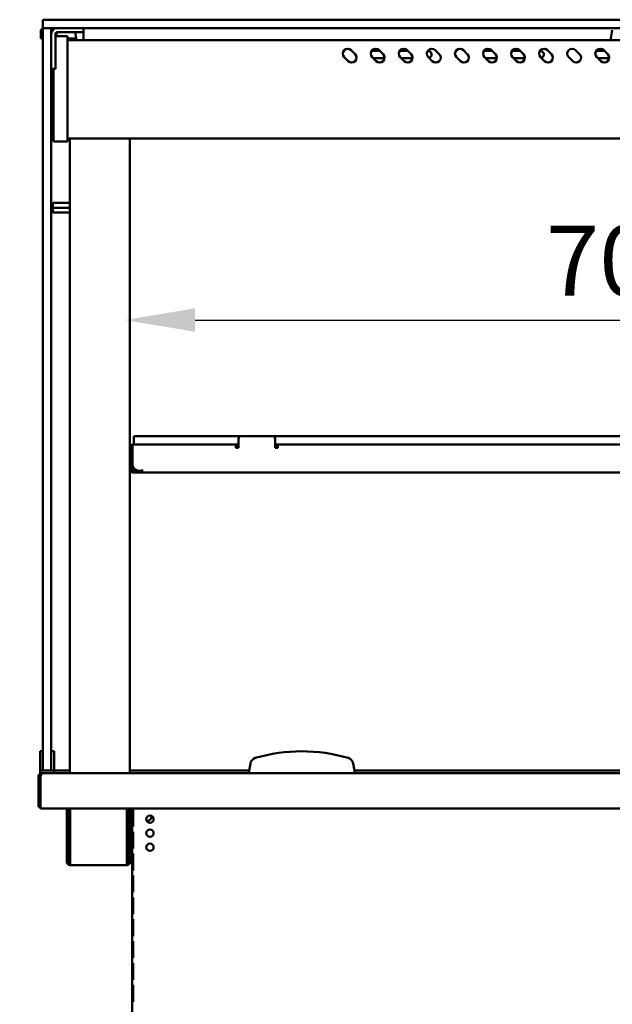
# Model space of a CAD drawing. Units: millimetres. Extents: x 65 to 5844, y 100 to 4100.
# Drawn here: x 590 to 1012, y 1697 to 2399 of the extents above; entities that cross this region are included whole.
import ezdxf

# ---------------------------------------------------------------- set-up
doc = ezdxf.new("R2010")
doc.units = ezdxf.units.MM
doc.header["$LTSCALE"] = 20
doc.layers.add('Dimension (ISO)', color=7, linetype='Continuous', lineweight=25)
doc.layers.add('Visible (ISO)', color=7, linetype='Continuous', lineweight=50)
doc.styles.add('Note Text (ISO)', font='tahoma.ttf')
doc.dimstyles.new('Default (ISO)', dxfattribs={"dimscale": 20, "dimtxt": 2.5, "dimasz": 2.5, "dimexe": 1, "dimexo": 2, "dimgap": 0.762, "dimtad": 1, "dimtoh": 1, "dimdec": 1, "dimrnd": 1e-08, "dimzin": 0, "dimdsep": 46, "dimtxsty": 'Note Text (ISO)', "dimcen": 0.09, "dimdle": 10, "dimclrd": 256, "dimclre": 256, "dimclrt": 256, "dimadec": 1, "dimazin": 0, "dimtfac": 1.40208, "dimtmove": 0, "dimatfit": 3, "dimfxl": 1, "dimtolj": 1, "dimtzin": 0, "dimlwd": -1, "dimlwe": -1, "dimarcsym": 0})

# ---------------------------------------------------------------- blocks, each defined once
blk = doc.blocks.new('*D17')
at = {"layer": 'Defpoints', "color": 0, "transparency": 16777216}
for p in [(616.39, 2398.9), (520.74, 1861.9), (606.01, 1861.9)]:
    blk.add_point(p, dxfattribs=at)
at = {"layer": 'Dimension (ISO)', "transparency": 16777216}
for p, q in [((576.39, 2398.9), (500.74, 2398.9)), ((520.74, 2348.9), (520.74, 1911.9)), ((566.01, 1861.9), (500.74, 1861.9))]:
    blk.add_line(p, q, dxfattribs=at)
for points in [[(512.41, 2348.9), (529.07, 2348.9), (520.74, 2398.9)], [(512.41, 1911.9), (529.07, 1911.9), (520.74, 1861.9)]]:
    blk.add_solid(points, dxfattribs=at)
at = {"layer": 'Dimension (ISO)', "transparency": 16777216, "insert": (453.42, 2077.41), "char_height": 50, "attachment_point": 1, "rotation": 90, "style": 'Note Text (ISO)'}
blk.add_mtext('\\A1;537', dxfattribs=at)
blk = doc.blocks.new('*D18')
at = {"layer": 'Defpoints', "color": 0, "transparency": 16777216}
for p in [(616.39, 2398.9), (277.6, 1172), (735.78, 1172)]:
    blk.add_point(p, dxfattribs=at)
at = {"layer": 'Dimension (ISO)', "transparency": 16777216}
for p, q in [((576.39, 2398.9), (257.6, 2398.9)), ((277.6, 2348.9), (277.6, 1222)), ((695.78, 1172), (257.6, 1172))]:
    blk.add_line(p, q, dxfattribs=at)
for points in [[(269.26, 2348.9), (285.93, 2348.9), (277.6, 2398.9)], [(269.26, 1222), (285.93, 1222), (277.6, 1172)]]:
    blk.add_solid(points, dxfattribs=at)
at = {"layer": 'Dimension (ISO)', "transparency": 16777216, "insert": (211.31, 1715.41), "char_height": 50, "attachment_point": 1, "rotation": 90, "style": 'Note Text (ISO)'}
blk.add_mtext('\\A1;1227', dxfattribs=at)
blk = doc.blocks.new('*D19')
at = {"layer": 'Defpoints', "color": 0, "transparency": 16777216}
for p in [(606.01, 1861.9), (569.62, 1521.5), (980.14, 1521.5)]:
    blk.add_point(p, dxfattribs=at)
at = {"layer": 'Dimension (ISO)', "transparency": 16777216}
for p, q in [((569.62, 1811.9), (569.62, 1571.5)), ((940.14, 1521.5), (549.62, 1521.5))]:
    blk.add_line(p, q, dxfattribs=at)
for points in [[(561.29, 1811.9), (577.95, 1811.9), (569.62, 1861.9)], [(561.29, 1571.5), (577.95, 1571.5), (569.62, 1521.5)]]:
    blk.add_solid(points, dxfattribs=at)
at = {"layer": 'Dimension (ISO)', "color": 1, "transparency": 16777216, "insert": (502.3, 1638.41), "char_height": 50, "attachment_point": 1, "rotation": 90, "style": 'Note Text (ISO)'}
blk.add_mtext('\\A1;340', dxfattribs=at)
blk = doc.blocks.new('*D24')
at = {"layer": 'Defpoints', "color": 0, "transparency": 16777216}
for p in [(664.89, 2184.89), (1371.89, 2184.89), (1371.89, 2184.89)]:
    blk.add_point(p, dxfattribs=at)
at = {"layer": 'Dimension (ISO)', "transparency": 16777216}
blk.add_line((714.89, 2184.89), (1321.89, 2184.89), dxfattribs=at)
for points in [[(714.89, 2193.23), (714.89, 2176.56), (664.89, 2184.89)], [(1321.89, 2193.23), (1321.89, 2176.56), (1371.89, 2184.89)]]:
    blk.add_solid(points, dxfattribs=at)
at = {"layer": 'Dimension (ISO)', "transparency": 16777216, "insert": (964.98, 2252.18), "char_height": 50, "attachment_point": 1, "style": 'Note Text (ISO)'}
blk.add_mtext('\\A1;707', dxfattribs=at)

msp = doc.modelspace()

# ---------------------------------------------------------------- linework, layer by layer
at = {"layer": 'Visible (ISO)'}
for p, q in [((606.39, 2393.4), (606.39, 2398.4)), ((606.89, 2398.9), (616.39, 2398.9)), ((607.03, 2392.9), (606.89, 2392.9)), ((616.39, 2392.9), (607.03, 2392.9)), ((1420.39, 2398.9), (616.39, 2398.9)), ((616.39, 2392.9), (1420.39, 2392.9)), ((635.39, 2389.9), (635.39, 2392.9)), ((604.89, 2385.4), (604.89, 2390.4)), ((606.09, 2390.4), (606.09, 2385.4)), ((606.39, 2384.55), (606.39, 2392.4)), ((612.39, 2392.4), (612.39, 2384.55)), ((615.39, 2367.8), (615.39, 2388.9)), ((623.89, 2387.1), (615.39, 2387.1)), ((616.4, 2389.9), (615.9, 2387.1)), ((616.39, 2389.9), (631.49, 2389.9)), ((623.89, 2387.1), (623.89, 2381.54)), ((629.38, 2389.9), (630.39, 2384.2)), ((635.39, 2389.9), (631.49, 2389.9)), ((635.39, 2389.9), (635.39, 2388.9)), ((635.39, 2388.9), (635.39, 2384.2)), ((1012.15, 2391.38), (1010.89, 2384.2)), ((604.89, 2385.4), (606.09, 2385.4)), ((606.39, 2384.55), (606.39, 1875.55)), ((612.39, 1875.55), (612.39, 2384.55)), ((624.89, 2385.4), (623.89, 2385.4)), ((1412.89, 2384.2), (623.89, 2384.2)), ((623.89, 2317.67), (623.89, 2381.54)), ((624.89, 2385.4), (629.89, 2385.4)), ((629.89, 2384.58), (629.89, 2385.4)), ((823.92, 2369.4), (821.09, 2372.23)), ((826.04, 2377.18), (828.86, 2374.35)), ((840.62, 2376.6), (846.61, 2376.6)), ((843.92, 2369.4), (841.09, 2372.23)), ((849.88, 2371.6), (841.71, 2371.6)), ((846.04, 2377.18), (848.86, 2374.35)), ((860.62, 2376.6), (866.61, 2376.6)), ((863.92, 2369.4), (861.09, 2372.23)), ((869.88, 2371.6), (861.71, 2371.6)), ((866.04, 2377.18), (868.86, 2374.35)), ((880.62, 2376.6), (880.89, 2376.6)), ((883.92, 2369.4), (881.09, 2372.23)), ((886.04, 2377.18), (888.86, 2374.35)), ((903.92, 2369.4), (901.09, 2372.23)), ((906.04, 2377.18), (908.86, 2374.35)), ((920.62, 2376.6), (926.61, 2376.6)), ((923.92, 2369.4), (921.09, 2372.23)), ((929.88, 2371.6), (921.71, 2371.6)), ((926.04, 2377.18), (928.86, 2374.35)), ((940.62, 2376.6), (946.61, 2376.6)), ((943.92, 2369.4), (941.09, 2372.23)), ((949.88, 2371.6), (941.71, 2371.6)), ((946.04, 2377.18), (948.86, 2374.35)), ((960.62, 2376.6), (960.89, 2376.6)), ((963.92, 2369.4), (961.09, 2372.23)), ((966.04, 2377.18), (968.86, 2374.35)), ((983.92, 2369.4), (981.09, 2372.23)), ((986.04, 2377.18), (988.86, 2374.35)), ((1000.62, 2376.6), (1006.61, 2376.6)), ((1003.92, 2369.4), (1001.09, 2372.23)), ((1009.88, 2371.6), (1001.71, 2371.6)), ((1006.04, 2377.18), (1008.86, 2374.35)), ((615.39, 2367.8), (615.39, 2363.9)), ((612.39, 2363.9), (615.39, 2363.9)), ((612.69, 2363.9), (612.69, 2317.35)), ((613.89, 2363.9), (613.89, 2317.67)), ((612.69, 2313.4), (612.69, 2317.35)), ((613.89, 2312.1), (613.89, 2317.67)), ((623.89, 2317.67), (623.89, 2312.1)), ((612.69, 2313.4), (613.89, 2313.4)), ((613.89, 2312.1), (623.89, 2312.1)), ((1412.89, 2314.2), (623.89, 2314.2)), ((625.64, 1861.9), (625.64, 2314.2)), ((668.34, 2314.2), (668.34, 1861.9)), ((625.64, 2268.4), (613.64, 2268.4)), ((613.64, 2264.9), (613.64, 2268.4)), ((625.64, 2264.9), (613.64, 2264.9)), ((613.64, 2261.4), (613.64, 2264.9)), ((625.64, 2261.4), (613.64, 2261.4)), ((671.34, 2102.2), (671.34, 2096.2)), ((747.84, 2102.2), (671.34, 2102.2)), ((745.84, 2100.2), (745.84, 2093.9)), ((769.84, 2102.2), (747.84, 2102.2)), ((1266.84, 2102.2), (769.84, 2102.2)), ((771.84, 2093.9), (771.84, 2100.2)), ((668.84, 2094), (668.84, 2082.4)), ((670.04, 2094), (670.04, 2082.4)), ((670.18, 2082.4), (670.18, 2094)), ((671.04, 2096.18), (671.04, 2096.2)), ((671.04, 2096.2), (671.18, 2096.2)), ((671.18, 2096.2), (743.84, 2096.2)), ((743.84, 2096.2), (743.84, 2094)), ((745.84, 2096.2), (743.84, 2096.2)), ((743.84, 2095), (745.84, 2095)), ((743.84, 2093.9), (743.84, 2094)), ((745.84, 2093.9), (743.84, 2093.9)), ((773.84, 2096.2), (771.84, 2096.2)), ((771.84, 2095), (773.84, 2095)), ((773.84, 2093.9), (771.84, 2093.9)), ((773.84, 2094), (773.84, 2096.2)), ((773.84, 2096.2), (1262.84, 2096.2)), ((773.84, 2094), (773.84, 2093.9)), ((668.84, 2077.4), (668.84, 2082.4)), ((668.84, 2077.4), (670.04, 2077.4)), ((670.04, 2082.4), (670.04, 2077.4)), ((675.04, 2077.4), (671.04, 2077.4)), ((675.18, 2077.4), (675.04, 2077.4)), ((677.17, 2077.4), (675.18, 2077.4)), ((677.17, 2077.4), (677.17, 2078.41)), ((677.17, 2078.41), (677.18, 2078.41)), ((677.18, 2077.4), (677.17, 2077.4)), ((677.18, 2078.41), (677.18, 2078.4)), ((677.18, 2078.4), (677.18, 2076.2)), ((671.04, 2076.2), (675.04, 2076.2)), ((675.04, 2076.2), (677.18, 2076.2)), ((677.18, 2076.2), (1359.5, 2076.2)), ((604.39, 1877.62), (604.39, 1872.83)), ((604.39, 1877.62), (606.39, 1877.62)), ((606.39, 1864.4), (606.39, 1875.55)), ((612.39, 1877.62), (614.39, 1877.62)), ((612.39, 1875.55), (612.39, 1864.4)), ((614.39, 1872.83), (614.39, 1877.62)), ((604.39, 1872.83), (604.39, 1868.9)), ((604.39, 1863.9), (604.39, 1868.9)), ((614.39, 1868.9), (614.39, 1872.83)), ((614.39, 1868.9), (614.39, 1863.9)), ((754.27, 1868.9), (753.39, 1863.9)), ((828.39, 1863.9), (827.51, 1868.9)), ((603.34, 1859.7), (603.34, 1838.1)), ((604.54, 1859.7), (603.34, 1859.7)), ((604.39, 1863.9), (606.39, 1863.9)), ((604.39, 1861.9), (604.39, 1863.9)), ((604.39, 1861.9), (605.54, 1861.9)), ((604.54, 1859.7), (604.54, 1838.1)), ((604.68, 1839.1), (604.68, 1859.7)), ((605.54, 1861.9), (605.54, 1861.57)), ((606.01, 1861.9), (605.54, 1861.9)), ((606.01, 1861.9), (1430.77, 1861.9)), ((606.39, 1863.9), (606.39, 1864.4)), ((606.39, 1863.9), (606.89, 1863.9)), ((606.89, 1863.9), (611.89, 1863.9)), ((611.89, 1863.9), (612.39, 1863.9)), ((612.39, 1864.4), (612.39, 1863.9)), ((612.39, 1863.9), (614.39, 1863.9)), ((614.39, 1863.9), (614.39, 1861.9)), ((616.39, 1863.9), (625.64, 1863.9)), ((668.34, 1863.9), (753.39, 1863.9)), ((753.39, 1863.9), (753.39, 1861.9)), ((828.39, 1863.9), (1208.39, 1863.9)), ((828.39, 1861.9), (828.39, 1863.9)), ((604.68, 1839.1), (604.68, 1836.9)), ((604.54, 1838.1), (603.34, 1838.1)), ((1432.1, 1836.9), (604.68, 1836.9)), ((623.54, 1808), (623.54, 1836.9)), ((624.74, 1808), (624.74, 1836.9)), ((625.88, 1836.9), (625.88, 1798.7)), ((666.2, 1798.7), (666.2, 1836.9)), ((667.34, 1836.9), (667.34, 1808)), ((668.54, 1836.9), (668.54, 1808)), ((669.94, 1599.5), (669.94, 1836.9)), ((670.83, 1835.9), (670.38, 1835.9)), ((670.38, 1823.9), (670.38, 1835.9)), ((670.83, 1835.9), (670.83, 1823.9)), ((670.38, 1823.9), (670.83, 1823.9)), ((670.83, 1820.3), (670.38, 1820.3)), ((670.38, 1808.3), (670.38, 1820.3)), ((670.83, 1820.3), (670.83, 1808.3)), ((623.54, 1803), (623.54, 1808)), ((624.74, 1808), (624.74, 1803)), ((667.34, 1803), (667.34, 1808)), ((668.54, 1808), (668.54, 1803)), ((670.38, 1808.3), (670.83, 1808.3)), ((670.83, 1804.7), (670.38, 1804.7)), ((670.38, 1792.7), (670.38, 1804.7)), ((670.83, 1804.7), (670.83, 1792.7)), ((623.54, 1802.99), (623.54, 1803)), ((623.54, 1803), (624.74, 1803)), ((623.54, 1798.7), (623.54, 1802.99)), ((624.74, 1802.99), (623.54, 1802.99)), ((624.74, 1803), (624.74, 1802.99)), ((624.74, 1802.99), (624.74, 1798.7)), ((625.74, 1797.7), (625.88, 1797.7)), ((625.88, 1796.5), (625.74, 1796.5)), ((625.88, 1796.5), (625.88, 1798.7)), ((666.2, 1796.5), (625.88, 1796.5)), ((666.2, 1798.7), (666.2, 1796.5)), ((666.2, 1797.7), (666.34, 1797.7)), ((666.34, 1796.5), (666.2, 1796.5)), ((667.34, 1802.99), (667.34, 1803)), ((667.34, 1803), (668.54, 1803)), ((667.34, 1798.7), (667.34, 1802.99)), ((668.54, 1802.99), (667.34, 1802.99)), ((668.54, 1803), (668.54, 1802.99)), ((668.54, 1802.99), (668.54, 1798.7)), ((670.38, 1792.7), (670.83, 1792.7)), ((670.83, 1789.1), (670.38, 1789.1)), ((670.38, 1777.1), (670.38, 1789.1)), ((670.83, 1789.1), (670.83, 1777.1)), ((670.38, 1777.1), (670.83, 1777.1)), ((670.83, 1773.5), (670.38, 1773.5)), ((670.38, 1761.5), (670.38, 1773.5)), ((670.83, 1773.5), (670.83, 1761.5)), ((670.38, 1761.5), (670.83, 1761.5)), ((670.83, 1757.9), (670.38, 1757.9)), ((670.38, 1745.9), (670.38, 1757.9)), ((670.83, 1757.9), (670.83, 1745.9)), ((670.38, 1745.9), (670.83, 1745.9)), ((670.83, 1742.3), (670.38, 1742.3)), ((670.38, 1730.3), (670.38, 1742.3)), ((670.83, 1742.3), (670.83, 1730.3)), ((670.38, 1730.3), (670.83, 1730.3)), ((670.83, 1726.7), (670.38, 1726.7)), ((670.38, 1714.7), (670.38, 1726.7)), ((670.83, 1726.7), (670.83, 1714.7)), ((670.38, 1714.7), (670.83, 1714.7)), ((670.83, 1711.1), (670.38, 1711.1)), ((670.38, 1699.1), (670.38, 1711.1)), ((670.83, 1711.1), (670.83, 1699.1)), ((670.38, 1699.1), (670.83, 1699.1))]:
    msp.add_line(p, q, dxfattribs=at)
for centre in [(682.74, 1829.2), (682.74, 1819.2), (682.74, 1809.2)]:
    msp.add_circle(centre, 2.6, dxfattribs=at)
for centre, radius, start, end in [((607.09, 2390.4), 2.2, 108.33733, 180), ((606.89, 2398.4), 0.5, 90, 180), ((606.89, 2393.4), 0.5, 180, 270), ((606.89, 2392.4), 0.5, 90, 180), ((611.89, 2392.4), 0.5, 0, 90), ((611.69, 2390.4), 2.2, 34.91521, 71.66268), ((616.39, 2388.9), 4, 90, 180), ((616.39, 2382.9), 10, 90, 110.62925), ((607.09, 2390.4), 1, 134.42701, 180), ((611.69, 2390.4), 1, 1.11217, 45.573), ((616.39, 2388.9), 1, 90, 180), ((823.56, 2374.7), 3.5, 45, 225), ((826.39, 2371.87), 3.5, 225, 45), ((843.56, 2374.7), 3.5, 45, 225), ((846.39, 2371.87), 3.5, 225, 45), ((863.56, 2374.7), 3.5, 45, 225), ((866.39, 2371.87), 3.5, 225, 45), ((883.56, 2374.7), 3.5, 45, 225), ((880.89, 2374.1), 2.5, 286.66282, 90), ((886.39, 2371.87), 3.5, 225, 45), ((903.56, 2374.7), 3.5, 45, 225), ((906.39, 2371.87), 3.5, 225, 45), ((923.56, 2374.7), 3.5, 45, 225), ((926.39, 2371.87), 3.5, 225, 45), ((943.56, 2374.7), 3.5, 45, 225), ((946.39, 2371.87), 3.5, 225, 45), ((963.56, 2374.7), 3.5, 45, 225), ((960.89, 2374.1), 2.5, 286.66282, 90), ((966.39, 2371.87), 3.5, 225, 45), ((983.56, 2374.7), 3.5, 45, 225), ((986.39, 2371.87), 3.5, 225, 45), ((1003.56, 2374.7), 3.5, 45, 225), ((1006.39, 2371.87), 3.5, 225, 45), ((747.84, 2100.2), 2, 90, 180), ((769.84, 2100.2), 2, 0, 90), ((671.04, 2094), 1, 145.59124, 180), ((671.04, 2078.4), 2.2, 207.03569, 270), ((671.04, 2078.4), 1, 180, 270), ((675.18, 2082.4), 5, 180, 270), ((790.89, 1760.9), 116.72, 73.51888, 106.48112), ((759.2, 1868.03), 5, 106.48112, 170), ((822.58, 1868.03), 5, 10, 73.51888), ((606.89, 1864.4), 0.5, 180, 270), ((611.89, 1864.4), 0.5, 270, 0), ((616.39, 1873.9), 10, 258.46304, 270), ((605.54, 1839.1), 1, 180, 210.84263), ((605.54, 1839.1), 2.2, 207.03569, 247.02913), ((681.14, 1830.7), 2.6, 251.7936, 21.90162), ((625.74, 1798.7), 2.2, 180, 270), ((625.74, 1798.7), 1, 180, 270), ((666.34, 1798.7), 2.2, 270, 0), ((666.34, 1798.7), 1, 270, 0)]:
    msp.add_arc(centre, radius, start, end, dxfattribs=at)
for points, knots in [([(671.04, 2096.2), (670.24, 2096.2), (669.45, 2095.72), (669.08, 2095.01), (668.92, 2094.7), (668.84, 2094.35), (668.84, 2094)], [1.570796, 1.570796, 1.570796, 1.570796, 2.666319, 2.666319, 2.666319, 3.141593, 3.141593, 3.141593, 3.141593]), ([(670.18, 2094), (670.18, 2094.81), (670.4, 2095.59), (670.72, 2095.96), (670.86, 2096.12), (671.02, 2096.2), (671.18, 2096.2)], [-3.141593, -3.141593, -3.141593, -3.141593, -2.04607, -2.04607, -2.04607, -1.570796, -1.570796, -1.570796, -1.570796]), ([(605.54, 1861.9), (604.73, 1861.9), (603.93, 1861.41), (603.57, 1860.68), (603.42, 1860.38), (603.34, 1860.04), (603.34, 1859.7)], [0, 0, 0, 0, 1.109068, 1.109068, 1.109068, 1.570796, 1.570796, 1.570796, 1.570796]), ([(605.02, 1860.55), (604.8, 1860.41), (604.62, 1860.18), (604.56, 1859.92), (604.55, 1859.85), (604.54, 1859.78), (604.54, 1859.7)], [0.547782, 0.547782, 0.547782, 0.547782, 1.350716, 1.350716, 1.350716, 1.570796, 1.570796, 1.570796, 1.570796]), ([(604.68, 1859.7), (604.99, 1860.52), (605.31, 1861.31), (605.62, 1861.67), (605.75, 1861.82), (605.88, 1861.9), (606.01, 1861.9)], [0, 0, 0, 0, 1.109068, 1.109068, 1.109068, 1.570796, 1.570796, 1.570796, 1.570796])]:
    msp.add_open_spline(points, degree=3, knots=knots, dxfattribs=at)

# ---------------------------------------------------------------- dimensions: what is measured, and where the dimension line sits
at = {"layer": 'Dimension (ISO)'}
for base, p1, p2, override, picture, middle in [((277.6, 1172), (616.39, 2398.9), (735.78, 1172), {"dimgap": 0.762, "dimtoh": 0, "dimdec": 0, "dimtol": 0, "dimlim": 0, "dimtp": 0, "dimtm": 0, "dimtdec": 2, "dimtofl": 0, "dimatfit": 1}, '*D18', (277.6, 1785.45)), ((520.74, 1861.9), (616.39, 2398.9), (606.01, 1861.9), {"dimgap": 0.762, "dimtoh": 0, "dimdec": 0, "dimtol": 0, "dimlim": 0, "dimtp": 0, "dimtm": 0, "dimtdec": 2, "dimtofl": 0, "dimatfit": 1}, '*D17', (520.74, 2130.4)), ((569.62, 1521.5), (606.01, 1861.9), (980.14, 1521.5), {"dimgap": 0.762, "dimtoh": 0, "dimdec": 0, "dimse1": 1, "dimclrt": 1, "dimtol": 0, "dimlim": 0, "dimtp": 0, "dimtm": 0, "dimtdec": 2, "dimtofl": 0, "dimatfit": 1}, '*D19', (569.62, 1691.7))]:
    dim = msp.add_linear_dim(base=base, p1=p1, p2=p2, angle=270, dimstyle='Default (ISO)', override=override, dxfattribs=at)
    dim.commit()
    dim.dimension.update_dxf_attribs({"geometry": picture, "text_midpoint": middle, "dimtype": 160})
dim = msp.add_linear_dim(base=(1371.89, 2184.89), p1=(664.89, 2184.89), p2=(1371.89, 2184.89), dimstyle='Default (ISO)', override={"dimgap": 0.762, "dimtoh": 0, "dimdec": 0, "dimse1": 1, "dimse2": 1, "dimtol": 0, "dimlim": 0, "dimtp": 0, "dimtm": 0, "dimtdec": 2, "dimtofl": 0, "dimatfit": 1}, dxfattribs=at)
dim.commit()
dim.dimension.update_dxf_attribs({"geometry": '*D24', "text_midpoint": (1018.39, 2184.89), "dimtype": 160})

doc.saveas('drawing.dxf')
